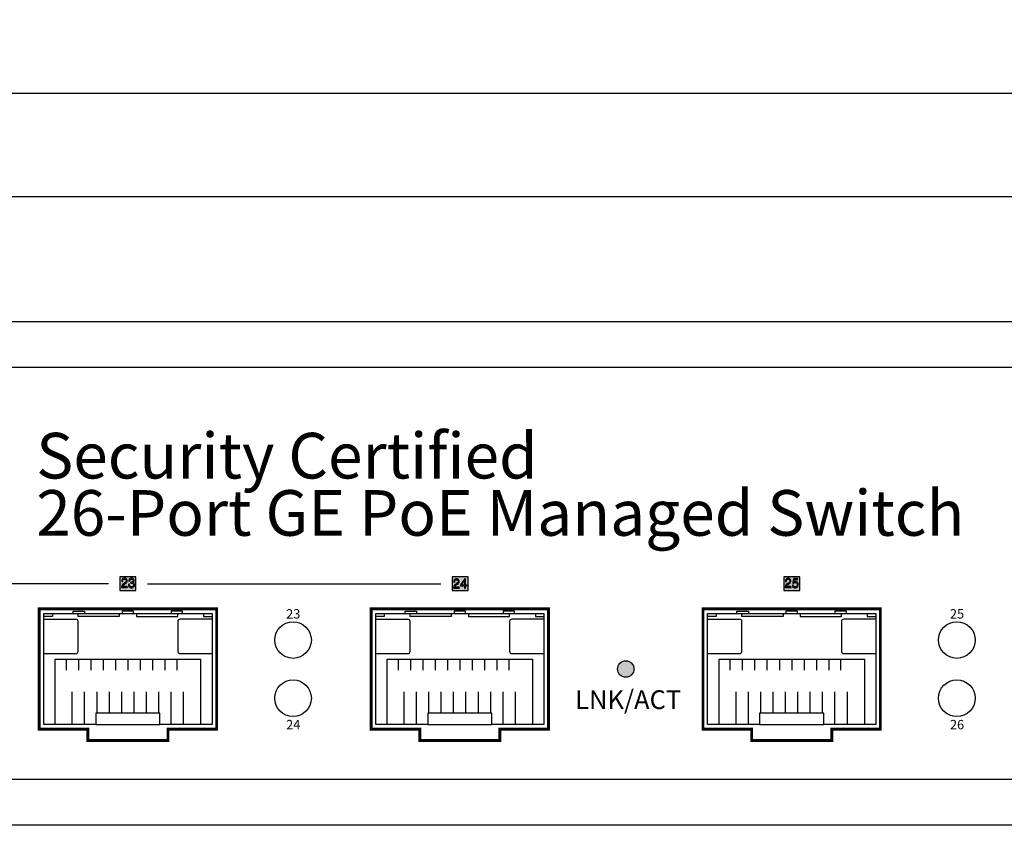
# Model space of a CAD drawing. Units: millimetres. Extents: x -288 to 475, y 2309 to 3000.
# Drawn here: x 177 to 263, y 2344 to 2415 of the extents above; entities that cross this region are included whole.
import ezdxf

# ---------------------------------------------------------------- set-up
doc = ezdxf.new("R2010")
doc.units = ezdxf.units.MM
doc.layers.add('TEXT', color=7, linetype='Continuous')
doc.layers.add('치수', color=1, linetype='Continuous')
doc.styles.get("Standard").update_dxf_attribs({"font": 'txt', "height": 5})
doc.dimstyles.new('ISO-25', dxfattribs={"dimtxt": 2.5, "dimasz": 2.5, "dimexe": 1.25, "dimexo": 0.625, "dimtad": 1, "dimdec": 0, "dimtxsty": 'Standard', "dimcen": 2.5, "dimadec": 0, "dimazin": 0, "dimtfac": 1, "dimtmove": 0, "dimatfit": 3, "dimfxl": 0, "dimarcsym": 0})

# ---------------------------------------------------------------- blocks, each defined once
blk = doc.blocks.new('*D264')
at = {"layer": 'Defpoints', "color": 0}
for p in [(321.398, 2408.288), (-160.602, 2388.334), (321.398, 2388.334)]:
    blk.add_point(p, dxfattribs=at)
at = {"layer": '치수'}
for p, q in [((-160.602, 2388.959), (-160.602, 2409.538)), ((321.398, 2388.959), (321.398, 2409.538)), ((-155.602, 2408.288), (316.398, 2408.288))]:
    blk.add_line(p, q, dxfattribs=at)
for points in [[(-155.602, 2409.122), (-155.602, 2407.455), (-160.602, 2408.288)], [(316.398, 2407.455), (316.398, 2409.122), (321.398, 2408.288)]]:
    blk.add_solid(points, dxfattribs=at)
at = {"layer": '치수', "insert": (80.398, 2411.413), "char_height": 5, "attachment_point": 5}
blk.add_mtext('482', dxfattribs=at)
blk = doc.blocks.new('*D268')
at = {"layer": 'Defpoints', "color": 0}
for p in [(312.898, 2399.249), (-152.102, 2385.209), (312.898, 2385.209)]:
    blk.add_point(p, dxfattribs=at)
at = {"layer": '치수'}
for p, q in [((-152.102, 2385.834), (-152.102, 2400.499)), ((312.898, 2385.834), (312.898, 2400.499)), ((-147.102, 2399.249), (307.898, 2399.249))]:
    blk.add_line(p, q, dxfattribs=at)
for points in [[(-147.102, 2400.082), (-147.102, 2398.415), (-152.102, 2399.249)], [(307.898, 2398.415), (307.898, 2400.082), (312.898, 2399.249)]]:
    blk.add_solid(points, dxfattribs=at)
at = {"layer": '치수', "insert": (80.398, 2402.374), "char_height": 5, "attachment_point": 5}
blk.add_mtext('465', dxfattribs=at)

msp = doc.modelspace()

# ---------------------------------------------------------------- hatches: boundary and pattern name
at = {"layer": 'TEXT'}
h = msp.add_hatch(color=0, dxfattribs=at)
h.paths.add_polyline_path([(187.08, 2365.915), (187.024, 2365.915), (187.024, 2365.915), (186.935, 2365.881), (186.935, 2365.881), (186.902, 2365.847), (186.902, 2365.847), (186.873, 2365.816), (186.873, 2365.816), (186.843, 2365.741), (186.843, 2365.741), (186.843, 2365.696), (186.843, 2365.696), (186.843, 2365.685), (186.843, 2365.685), (186.85, 2365.667), (186.85, 2365.667), (186.857, 2365.66), (186.857, 2365.66), (186.862, 2365.654), (186.862, 2365.654), (186.877, 2365.649), (186.877, 2365.649), (186.886, 2365.649), (186.886, 2365.649), (186.895, 2365.649), (186.895, 2365.649), (186.909, 2365.655), (186.909, 2365.655), (186.915, 2365.661), (186.915, 2365.661), (186.922, 2365.668), (186.922, 2365.668), (186.929, 2365.685), (186.929, 2365.685), (186.929, 2365.696), (186.929, 2365.696), (186.929, 2365.724), (186.929, 2365.724), (186.949, 2365.774), (186.949, 2365.774), (186.968, 2365.795), (186.968, 2365.795), (186.987, 2365.814), (186.987, 2365.814), (187.042, 2365.834), (187.042, 2365.834), (187.079, 2365.834), (187.079, 2365.834), (187.114, 2365.834), (187.114, 2365.834), (187.17, 2365.813), (187.17, 2365.813), (187.19, 2365.791), (187.19, 2365.791), (187.209, 2365.772), (187.209, 2365.772), (187.228, 2365.724), (187.228, 2365.724), (187.228, 2365.695), (187.228, 2365.695), (187.228, 2365.668), (187.228, 2365.668), (187.213, 2365.623), (187.213, 2365.623), (187.197, 2365.606), (187.197, 2365.606), (187.173, 2365.583), (187.173, 2365.583), (187.114, 2365.561), (187.114, 2365.561), (187.079, 2365.561), (187.079, 2365.561), (187.049, 2365.561), (187.049, 2365.561), (187.028, 2365.561), (187.028, 2365.561), (187.008, 2365.541), (187.008, 2365.541), (187.008, 2365.521), (187.008, 2365.521), (187.008, 2365.501), (187.008, 2365.501), (187.028, 2365.48), (187.028, 2365.48), (187.049, 2365.48), (187.049, 2365.48), (187.086, 2365.48), (187.086, 2365.48), (187.126, 2365.48), (187.126, 2365.48), (187.191, 2365.456), (187.191, 2365.456), (187.215, 2365.432), (187.215, 2365.432), (187.236, 2365.409), (187.236, 2365.409), (187.258, 2365.354), (187.258, 2365.354), (187.258, 2365.32), (187.258, 2365.32), (187.258, 2365.288), (187.258, 2365.288), (187.236, 2365.232), (187.236, 2365.232), (187.215, 2365.21), (187.215, 2365.21), (187.191, 2365.184), (187.191, 2365.184), (187.127, 2365.158), (187.127, 2365.158), (187.087, 2365.158), (187.087, 2365.158), (187.046, 2365.158), (187.046, 2365.158), (186.982, 2365.184), (186.982, 2365.184), (186.958, 2365.21), (186.958, 2365.21), (186.938, 2365.232), (186.938, 2365.232), (186.917, 2365.288), (186.917, 2365.288), (186.917, 2365.32), (186.917, 2365.32), (186.917, 2365.343), (186.917, 2365.343), (186.917, 2365.354), (186.917, 2365.354), (186.909, 2365.37), (186.909, 2365.37), (186.902, 2365.376), (186.902, 2365.376), (186.896, 2365.381), (186.896, 2365.381), (186.881, 2365.386), (186.881, 2365.386), (186.873, 2365.386), (186.873, 2365.386), (186.864, 2365.386), (186.864, 2365.386), (186.849, 2365.381), (186.849, 2365.381), (186.842, 2365.376), (186.842, 2365.376), (186.835, 2365.37), (186.835, 2365.37), (186.828, 2365.354), (186.828, 2365.354), (186.828, 2365.343), (186.828, 2365.343), (186.828, 2365.321), (186.828, 2365.321), (186.828, 2365.272), (186.828, 2365.272), (186.861, 2365.188), (186.861, 2365.188), (186.893, 2365.154), (186.893, 2365.154), (186.929, 2365.115), (186.929, 2365.115), (187.026, 2365.077), (187.026, 2365.077), (187.087, 2365.077), (187.087, 2365.077), (187.147, 2365.077), (187.147, 2365.077), (187.235, 2365.113), (187.235, 2365.113), (187.263, 2365.15), (187.263, 2365.15), (187.304, 2365.187), (187.304, 2365.187), (187.345, 2365.273), (187.345, 2365.273), (187.345, 2365.321), (187.345, 2365.321), (187.345, 2365.362), (187.345, 2365.362), (187.321, 2365.434), (187.321, 2365.434), (187.297, 2365.466), (187.297, 2365.466), (187.278, 2365.489), (187.278, 2365.489), (187.239, 2365.518), (187.239, 2365.518), (187.217, 2365.524), (187.217, 2365.524), (187.232, 2365.526), (187.232, 2365.526), (187.262, 2365.55), (187.262, 2365.55), (187.278, 2365.57), (187.278, 2365.57), (187.299, 2365.597), (187.299, 2365.597), (187.319, 2365.66), (187.319, 2365.66), (187.319, 2365.696), (187.319, 2365.696), (187.319, 2365.74), (187.319, 2365.74), (187.291, 2365.811), (187.291, 2365.811), (187.262, 2365.838), (187.262, 2365.838), (187.227, 2365.876), (187.227, 2365.876), (187.136, 2365.915), (187.136, 2365.915)], flags=16)
h.paths.add_polyline_path([(186.465, 2365.915), (186.408, 2365.915), (186.408, 2365.915), (186.328, 2365.882), (186.328, 2365.882), (186.304, 2365.849), (186.304, 2365.849), (186.265, 2365.816), (186.265, 2365.816), (186.225, 2365.737), (186.225, 2365.737), (186.225, 2365.691), (186.225, 2365.691), (186.225, 2365.664), (186.225, 2365.664), (186.225, 2365.653), (186.225, 2365.653), (186.232, 2365.633), (186.232, 2365.633), (186.239, 2365.626), (186.239, 2365.626), (186.245, 2365.62), (186.245, 2365.62), (186.26, 2365.614), (186.26, 2365.614), (186.269, 2365.614), (186.269, 2365.614), (186.279, 2365.614), (186.279, 2365.614), (186.295, 2365.621), (186.295, 2365.621), (186.302, 2365.628), (186.302, 2365.628), (186.308, 2365.634), (186.308, 2365.634), (186.315, 2365.65), (186.315, 2365.65), (186.315, 2365.661), (186.315, 2365.661), (186.315, 2365.691), (186.315, 2365.691), (186.315, 2365.721), (186.315, 2365.721), (186.329, 2365.768), (186.329, 2365.768), (186.343, 2365.786), (186.343, 2365.786), (186.368, 2365.81), (186.368, 2365.81), (186.429, 2365.834), (186.429, 2365.834), (186.465, 2365.834), (186.465, 2365.834), (186.5, 2365.834), (186.5, 2365.834), (186.557, 2365.812), (186.557, 2365.812), (186.578, 2365.789), (186.578, 2365.789), (186.597, 2365.77), (186.597, 2365.77), (186.615, 2365.721), (186.615, 2365.721), (186.615, 2365.691), (186.615, 2365.691), (186.615, 2365.654), (186.615, 2365.654), (186.593, 2365.592), (186.593, 2365.592), (186.57, 2365.566), (186.57, 2365.566), (186.552, 2365.546), (186.552, 2365.546), (186.479, 2365.493), (186.479, 2365.493), (186.425, 2365.459), (186.425, 2365.459), (186.37, 2365.426), (186.37, 2365.426), (186.289, 2365.354), (186.289, 2365.354), (186.263, 2365.314), (186.263, 2365.314), (186.233, 2365.27), (186.233, 2365.27), (186.204, 2365.16), (186.204, 2365.16), (186.205, 2365.095), (186.205, 2365.095), (186.68, 2365.095), (186.68, 2365.095), (186.689, 2365.095), (186.689, 2365.095), (186.704, 2365.101), (186.704, 2365.101), (186.709, 2365.106), (186.709, 2365.106), (186.715, 2365.113), (186.715, 2365.113), (186.722, 2365.128), (186.722, 2365.128), (186.722, 2365.136), (186.722, 2365.136), (186.722, 2365.144), (186.722, 2365.144), (186.716, 2365.159), (186.716, 2365.159), (186.71, 2365.164), (186.71, 2365.164), (186.704, 2365.17), (186.704, 2365.17), (186.689, 2365.176), (186.689, 2365.176), (186.68, 2365.176), (186.68, 2365.176), (186.298, 2365.176), (186.298, 2365.176), (186.301, 2365.207), (186.301, 2365.207), (186.319, 2365.258), (186.319, 2365.258), (186.333, 2365.279), (186.333, 2365.279), (186.356, 2365.309), (186.356, 2365.309), (186.434, 2365.373), (186.434, 2365.373), (186.49, 2365.408), (186.49, 2365.408), (186.509, 2365.422), (186.509, 2365.422), (186.562, 2365.455), (186.562, 2365.455), (186.628, 2365.507), (186.628, 2365.507), (186.64, 2365.525), (186.64, 2365.525), (186.672, 2365.558), (186.672, 2365.558), (186.705, 2365.641), (186.705, 2365.641), (186.705, 2365.691), (186.705, 2365.691), (186.705, 2365.737), (186.705, 2365.737), (186.676, 2365.804), (186.676, 2365.804), (186.648, 2365.826), (186.648, 2365.826), (186.612, 2365.871), (186.612, 2365.871), (186.52, 2365.915), (186.52, 2365.915)], flags=16)
h.paths.add_polyline_path([(186.07, 2366.034), (186.07, 2364.834), (186.07, 2364.834), (187.47, 2364.834), (187.47, 2364.834), (187.47, 2366.034), (187.47, 2366.034)])
h = msp.add_hatch(color=0, dxfattribs=at)
h.paths.add_polyline_path([(215.101, 2366.034), (215.101, 2364.834), (215.101, 2364.834), (216.501, 2364.834), (216.501, 2364.834), (216.501, 2366.034), (216.501, 2366.034)])
h.paths.add_polyline_path([(216.18, 2365.726), (216.18, 2365.317), (216.18, 2365.317), (215.924, 2365.317), (215.924, 2365.317)], flags=16)
h.paths.add_polyline_path([(216.175, 2365.84), (215.844, 2365.335), (215.844, 2365.335), (215.832, 2365.317), (215.832, 2365.317), (215.823, 2365.284), (215.823, 2365.284), (215.826, 2365.268), (215.826, 2365.268), (215.83, 2365.252), (215.83, 2365.252), (215.852, 2365.236), (215.852, 2365.236), (215.871, 2365.236), (215.871, 2365.236), (216.18, 2365.236), (216.18, 2365.236), (216.18, 2365.074), (216.18, 2365.074), (216.18, 2365.064), (216.18, 2365.064), (216.186, 2365.047), (216.186, 2365.047), (216.193, 2365.041), (216.193, 2365.041), (216.199, 2365.036), (216.199, 2365.036), (216.215, 2365.03), (216.215, 2365.03), (216.224, 2365.03), (216.224, 2365.03), (216.232, 2365.03), (216.232, 2365.03), (216.247, 2365.036), (216.247, 2365.036), (216.254, 2365.041), (216.254, 2365.041), (216.261, 2365.048), (216.261, 2365.048), (216.268, 2365.064), (216.268, 2365.064), (216.268, 2365.074), (216.268, 2365.074), (216.268, 2365.236), (216.268, 2365.236), (216.358, 2365.236), (216.358, 2365.236), (216.367, 2365.236), (216.367, 2365.236), (216.383, 2365.242), (216.383, 2365.242), (216.388, 2365.248), (216.388, 2365.248), (216.394, 2365.255), (216.394, 2365.255), (216.401, 2365.269), (216.401, 2365.269), (216.401, 2365.278), (216.401, 2365.278), (216.401, 2365.285), (216.401, 2365.285), (216.396, 2365.299), (216.396, 2365.299), (216.391, 2365.304), (216.391, 2365.304), (216.385, 2365.311), (216.385, 2365.311), (216.37, 2365.317), (216.37, 2365.317), (216.361, 2365.317), (216.361, 2365.317), (216.268, 2365.317), (216.268, 2365.317), (216.268, 2365.821), (216.268, 2365.821), (216.268, 2365.843), (216.268, 2365.843), (216.248, 2365.866), (216.248, 2365.866), (216.228, 2365.868), (216.228, 2365.868), (216.21, 2365.869), (216.21, 2365.869), (216.183, 2365.855), (216.183, 2365.855)], flags=16)
h.paths.add_polyline_path([(215.48, 2365.868), (215.423, 2365.868), (215.423, 2365.868), (215.343, 2365.835), (215.343, 2365.835), (215.32, 2365.802), (215.32, 2365.802), (215.28, 2365.769), (215.28, 2365.769), (215.241, 2365.69), (215.241, 2365.69), (215.241, 2365.644), (215.241, 2365.644), (215.241, 2365.617), (215.241, 2365.617), (215.241, 2365.606), (215.241, 2365.606), (215.248, 2365.586), (215.248, 2365.586), (215.255, 2365.579), (215.255, 2365.579), (215.26, 2365.573), (215.26, 2365.573), (215.275, 2365.567), (215.275, 2365.567), (215.285, 2365.567), (215.285, 2365.567), (215.294, 2365.567), (215.294, 2365.567), (215.31, 2365.574), (215.31, 2365.574), (215.317, 2365.581), (215.317, 2365.581), (215.324, 2365.587), (215.324, 2365.587), (215.33, 2365.603), (215.33, 2365.603), (215.33, 2365.614), (215.33, 2365.614), (215.33, 2365.644), (215.33, 2365.644), (215.33, 2365.674), (215.33, 2365.674), (215.344, 2365.721), (215.344, 2365.721), (215.358, 2365.739), (215.358, 2365.739), (215.383, 2365.763), (215.383, 2365.763), (215.444, 2365.787), (215.444, 2365.787), (215.48, 2365.787), (215.48, 2365.787), (215.516, 2365.787), (215.516, 2365.787), (215.572, 2365.765), (215.572, 2365.765), (215.594, 2365.742), (215.594, 2365.742), (215.612, 2365.723), (215.612, 2365.723), (215.631, 2365.674), (215.631, 2365.674), (215.631, 2365.644), (215.631, 2365.644), (215.631, 2365.607), (215.631, 2365.607), (215.608, 2365.545), (215.608, 2365.545), (215.585, 2365.519), (215.585, 2365.519), (215.567, 2365.499), (215.567, 2365.499), (215.495, 2365.446), (215.495, 2365.446), (215.44, 2365.412), (215.44, 2365.412), (215.386, 2365.379), (215.386, 2365.379), (215.305, 2365.307), (215.305, 2365.307), (215.278, 2365.267), (215.278, 2365.267), (215.249, 2365.223), (215.249, 2365.223), (215.22, 2365.113), (215.22, 2365.113), (215.22, 2365.048), (215.22, 2365.048), (215.695, 2365.048), (215.695, 2365.048), (215.705, 2365.048), (215.705, 2365.048), (215.719, 2365.054), (215.719, 2365.054), (215.724, 2365.059), (215.724, 2365.059), (215.731, 2365.066), (215.731, 2365.066), (215.737, 2365.081), (215.737, 2365.081), (215.737, 2365.089), (215.737, 2365.089), (215.737, 2365.097), (215.737, 2365.097), (215.731, 2365.112), (215.731, 2365.112), (215.725, 2365.117), (215.725, 2365.117), (215.72, 2365.123), (215.72, 2365.123), (215.704, 2365.129), (215.704, 2365.129), (215.695, 2365.129), (215.695, 2365.129), (215.313, 2365.129), (215.313, 2365.129), (215.317, 2365.16), (215.317, 2365.16), (215.334, 2365.211), (215.334, 2365.211), (215.349, 2365.232), (215.349, 2365.232), (215.371, 2365.262), (215.371, 2365.262), (215.45, 2365.326), (215.45, 2365.326), (215.505, 2365.361), (215.505, 2365.361), (215.525, 2365.375), (215.525, 2365.375), (215.578, 2365.408), (215.578, 2365.408), (215.643, 2365.46), (215.643, 2365.46), (215.656, 2365.478), (215.656, 2365.478), (215.688, 2365.511), (215.688, 2365.511), (215.72, 2365.594), (215.72, 2365.594), (215.72, 2365.644), (215.72, 2365.644), (215.72, 2365.69), (215.72, 2365.69), (215.692, 2365.757), (215.692, 2365.757), (215.663, 2365.779), (215.663, 2365.779), (215.627, 2365.824), (215.627, 2365.824), (215.536, 2365.868), (215.536, 2365.868)], flags=16)
h = msp.add_hatch(color=0, dxfattribs=at)
h.paths.add_polyline_path([(245.262, 2365.897), (244.913, 2365.897), (244.913, 2365.897), (244.857, 2365.512), (244.857, 2365.512), (244.854, 2365.492), (244.854, 2365.492), (244.867, 2365.465), (244.867, 2365.465), (244.883, 2365.457), (244.883, 2365.457), (244.9, 2365.451), (244.9, 2365.451), (244.93, 2365.463), (244.93, 2365.463), (244.942, 2365.48), (244.942, 2365.48), (244.953, 2365.496), (244.953, 2365.496), (244.977, 2365.52), (244.977, 2365.52), (244.991, 2365.529), (244.991, 2365.529), (245.012, 2365.54), (245.012, 2365.54), (245.057, 2365.551), (245.057, 2365.551), (245.08, 2365.551), (245.08, 2365.551), (245.121, 2365.551), (245.121, 2365.551), (245.189, 2365.519), (245.189, 2365.519), (245.217, 2365.487), (245.217, 2365.487), (245.236, 2365.462), (245.236, 2365.462), (245.254, 2365.395), (245.254, 2365.395), (245.254, 2365.354), (245.254, 2365.354), (245.254, 2365.314), (245.254, 2365.314), (245.229, 2365.238), (245.229, 2365.238), (245.205, 2365.201), (245.205, 2365.201), (245.181, 2365.18), (245.181, 2365.18), (245.115, 2365.158), (245.115, 2365.158), (245.074, 2365.158), (245.074, 2365.158), (245.04, 2365.158), (245.04, 2365.158), (244.986, 2365.173), (244.986, 2365.173), (244.965, 2365.187), (244.965, 2365.187), (244.946, 2365.2), (244.946, 2365.2), (244.921, 2365.238), (244.921, 2365.238), (244.916, 2365.262), (244.916, 2365.262), (244.914, 2365.271), (244.914, 2365.271), (244.903, 2365.285), (244.903, 2365.285), (244.894, 2365.289), (244.894, 2365.289), (244.886, 2365.294), (244.886, 2365.294), (244.869, 2365.296), (244.869, 2365.296), (244.859, 2365.293), (244.859, 2365.293), (244.851, 2365.291), (244.851, 2365.291), (244.838, 2365.282), (244.838, 2365.282), (244.833, 2365.274), (244.833, 2365.274), (244.829, 2365.266), (244.829, 2365.266), (244.826, 2365.249), (244.826, 2365.249), (244.828, 2365.239), (244.828, 2365.239), (244.836, 2365.202), (244.836, 2365.202), (244.876, 2365.145), (244.876, 2365.145), (244.907, 2365.125), (244.907, 2365.125), (244.943, 2365.101), (244.943, 2365.101), (245.024, 2365.077), (245.024, 2365.077), (245.07, 2365.077), (245.07, 2365.077), (245.14, 2365.077), (245.14, 2365.077), (245.246, 2365.12), (245.246, 2365.12), (245.282, 2365.164), (245.282, 2365.164), (245.313, 2365.201), (245.313, 2365.201), (245.344, 2365.296), (245.344, 2365.296), (245.344, 2365.354), (245.344, 2365.354), (245.344, 2365.411), (245.344, 2365.411), (245.313, 2365.506), (245.313, 2365.506), (245.282, 2365.543), (245.282, 2365.543), (245.247, 2365.588), (245.247, 2365.588), (245.152, 2365.632), (245.152, 2365.632), (245.093, 2365.632), (245.093, 2365.632), (245.068, 2365.632), (245.068, 2365.632), (245.018, 2365.623), (245.018, 2365.623), (244.994, 2365.613), (244.994, 2365.613), (244.977, 2365.608), (244.977, 2365.608), (244.955, 2365.589), (244.955, 2365.589), (244.95, 2365.576), (244.95, 2365.576), (244.988, 2365.816), (244.988, 2365.816), (245.262, 2365.816), (245.262, 2365.816), (245.272, 2365.816), (245.272, 2365.816), (245.29, 2365.823), (245.29, 2365.823), (245.297, 2365.83), (245.297, 2365.83), (245.303, 2365.835), (245.303, 2365.835), (245.308, 2365.849), (245.308, 2365.849), (245.308, 2365.857), (245.308, 2365.857), (245.308, 2365.865), (245.308, 2365.865), (245.301, 2365.88), (245.301, 2365.88), (245.295, 2365.886), (245.295, 2365.886), (245.288, 2365.891), (245.288, 2365.891), (245.272, 2365.897), (245.272, 2365.897)], flags=16)
h.paths.add_polyline_path([(244.465, 2365.915), (244.408, 2365.915), (244.408, 2365.915), (244.328, 2365.882), (244.328, 2365.882), (244.304, 2365.849), (244.304, 2365.849), (244.265, 2365.816), (244.265, 2365.816), (244.225, 2365.737), (244.225, 2365.737), (244.225, 2365.691), (244.225, 2365.691), (244.225, 2365.664), (244.225, 2365.664), (244.225, 2365.653), (244.225, 2365.653), (244.232, 2365.633), (244.232, 2365.633), (244.239, 2365.626), (244.239, 2365.626), (244.245, 2365.62), (244.245, 2365.62), (244.26, 2365.614), (244.26, 2365.614), (244.269, 2365.614), (244.269, 2365.614), (244.279, 2365.614), (244.279, 2365.614), (244.295, 2365.621), (244.295, 2365.621), (244.302, 2365.628), (244.302, 2365.628), (244.308, 2365.634), (244.308, 2365.634), (244.315, 2365.65), (244.315, 2365.65), (244.315, 2365.661), (244.315, 2365.661), (244.315, 2365.691), (244.315, 2365.691), (244.315, 2365.721), (244.315, 2365.721), (244.329, 2365.768), (244.329, 2365.768), (244.343, 2365.786), (244.343, 2365.786), (244.368, 2365.81), (244.368, 2365.81), (244.429, 2365.834), (244.429, 2365.834), (244.465, 2365.834), (244.465, 2365.834), (244.5, 2365.834), (244.5, 2365.834), (244.557, 2365.812), (244.557, 2365.812), (244.578, 2365.789), (244.578, 2365.789), (244.597, 2365.77), (244.597, 2365.77), (244.615, 2365.721), (244.615, 2365.721), (244.615, 2365.691), (244.615, 2365.691), (244.615, 2365.654), (244.615, 2365.654), (244.593, 2365.592), (244.593, 2365.592), (244.57, 2365.566), (244.57, 2365.566), (244.552, 2365.546), (244.552, 2365.546), (244.479, 2365.493), (244.479, 2365.493), (244.425, 2365.459), (244.425, 2365.459), (244.37, 2365.426), (244.37, 2365.426), (244.289, 2365.354), (244.289, 2365.354), (244.263, 2365.314), (244.263, 2365.314), (244.233, 2365.27), (244.233, 2365.27), (244.204, 2365.16), (244.204, 2365.16), (244.205, 2365.095), (244.205, 2365.095), (244.68, 2365.095), (244.68, 2365.095), (244.689, 2365.095), (244.689, 2365.095), (244.704, 2365.101), (244.704, 2365.101), (244.709, 2365.106), (244.709, 2365.106), (244.715, 2365.113), (244.715, 2365.113), (244.722, 2365.128), (244.722, 2365.128), (244.722, 2365.136), (244.722, 2365.136), (244.722, 2365.144), (244.722, 2365.144), (244.716, 2365.159), (244.716, 2365.159), (244.71, 2365.164), (244.71, 2365.164), (244.704, 2365.17), (244.704, 2365.17), (244.689, 2365.176), (244.689, 2365.176), (244.68, 2365.176), (244.68, 2365.176), (244.298, 2365.176), (244.298, 2365.176), (244.301, 2365.207), (244.301, 2365.207), (244.319, 2365.258), (244.319, 2365.258), (244.333, 2365.279), (244.333, 2365.279), (244.356, 2365.309), (244.356, 2365.309), (244.434, 2365.373), (244.434, 2365.373), (244.49, 2365.408), (244.49, 2365.408), (244.509, 2365.422), (244.509, 2365.422), (244.562, 2365.455), (244.562, 2365.455), (244.628, 2365.507), (244.628, 2365.507), (244.64, 2365.525), (244.64, 2365.525), (244.672, 2365.558), (244.672, 2365.558), (244.705, 2365.641), (244.705, 2365.641), (244.705, 2365.691), (244.705, 2365.691), (244.705, 2365.737), (244.705, 2365.737), (244.676, 2365.804), (244.676, 2365.804), (244.648, 2365.826), (244.648, 2365.826), (244.612, 2365.871), (244.612, 2365.871), (244.52, 2365.915), (244.52, 2365.915)], flags=16)
h.paths.add_polyline_path([(244.07, 2366.034), (244.07, 2364.834), (244.07, 2364.834), (245.47, 2364.834), (245.47, 2364.834), (245.47, 2366.034), (245.47, 2366.034)])
msp.add_hatch(color=3, dxfattribs=at).paths.add_polyline_path([(230.99, 2357.984, 1), (229.55, 2357.984, 1)])

# ---------------------------------------------------------------- linework, layer by layer
for p, q in [((179.42, 2353.134), (179.42, 2362.834)), ((179.42, 2362.834), (194.12, 2362.834)), ((194.12, 2362.834), (194.12, 2353.134)), ((208.42, 2353.134), (208.42, 2362.834)), ((208.42, 2362.834), (223.12, 2362.834)), ((223.12, 2362.834), (223.12, 2353.134)), ((237.42, 2353.134), (237.42, 2362.834)), ((237.42, 2362.834), (252.12, 2362.834)), ((252.12, 2362.834), (252.12, 2353.134)), ((179.42, 2362.334), (182.22, 2362.334)), ((182.42, 2359.534), (182.42, 2362.134)), ((208.42, 2362.334), (211.22, 2362.334)), ((211.42, 2359.534), (211.42, 2362.134)), ((237.42, 2362.334), (240.22, 2362.334)), ((240.42, 2359.534), (240.42, 2362.134)), ((179.42, 2359.334), (182.22, 2359.334)), ((208.42, 2359.334), (211.22, 2359.334)), ((237.42, 2359.334), (240.22, 2359.334)), ((180.42, 2353.134), (180.42, 2358.834)), ((180.42, 2358.834), (193.12, 2358.834)), ((181.37, 2358.834), (181.37, 2357.884)), ((182.45, 2358.834), (182.45, 2357.884)), ((183.53, 2358.834), (183.53, 2357.884)), ((184.61, 2358.834), (184.61, 2357.884)), ((185.69, 2358.834), (185.69, 2357.884)), ((186.77, 2358.834), (186.77, 2357.884)), ((187.85, 2358.834), (187.85, 2357.884)), ((188.93, 2358.834), (188.93, 2357.884)), ((190.01, 2358.834), (190.01, 2357.884)), ((191.07, 2357.884), (191.07, 2358.834)), ((193.12, 2358.834), (193.12, 2353.134)), ((209.42, 2353.134), (209.42, 2358.834)), ((209.42, 2358.834), (222.12, 2358.834)), ((210.37, 2358.834), (210.37, 2357.884)), ((211.45, 2358.834), (211.45, 2357.884)), ((212.53, 2358.834), (212.53, 2357.884)), ((213.61, 2358.834), (213.61, 2357.884)), ((214.69, 2358.834), (214.69, 2357.884)), ((215.77, 2358.834), (215.77, 2357.884)), ((216.85, 2358.834), (216.85, 2357.884)), ((217.93, 2358.834), (217.93, 2357.884)), ((219.01, 2358.834), (219.01, 2357.884)), ((220.07, 2357.884), (220.07, 2358.834)), ((222.12, 2358.834), (222.12, 2353.134)), ((238.42, 2353.134), (238.42, 2358.834)), ((238.42, 2358.834), (251.12, 2358.834)), ((239.37, 2358.834), (239.37, 2357.884)), ((240.45, 2358.834), (240.45, 2357.884)), ((241.53, 2358.834), (241.53, 2357.884)), ((242.61, 2358.834), (242.61, 2357.884)), ((243.69, 2358.834), (243.69, 2357.884)), ((244.77, 2358.834), (244.77, 2357.884)), ((245.85, 2358.834), (245.85, 2357.884)), ((246.93, 2358.834), (246.93, 2357.884)), ((248.01, 2358.834), (248.01, 2357.884)), ((249.07, 2357.884), (249.07, 2358.834)), ((251.12, 2358.834), (251.12, 2353.134)), ((181.91, 2353.134), (181.91, 2355.984)), ((182.99, 2353.134), (182.99, 2355.984)), ((184.07, 2354.134), (184.07, 2355.984)), ((185.15, 2354.134), (185.15, 2355.984)), ((186.23, 2354.134), (186.23, 2355.984)), ((187.31, 2354.134), (187.31, 2355.984)), ((188.39, 2354.134), (188.39, 2355.984)), ((189.47, 2354.134), (189.47, 2355.984)), ((190.55, 2353.134), (190.55, 2355.984)), ((191.61, 2355.984), (191.61, 2353.134)), ((210.91, 2353.134), (210.91, 2355.984)), ((211.99, 2353.134), (211.99, 2355.984)), ((213.07, 2354.134), (213.07, 2355.984)), ((214.15, 2354.134), (214.15, 2355.984)), ((215.23, 2354.134), (215.23, 2355.984)), ((216.31, 2354.134), (216.31, 2355.984)), ((217.39, 2354.134), (217.39, 2355.984)), ((218.47, 2354.134), (218.47, 2355.984)), ((219.55, 2353.134), (219.55, 2355.984)), ((220.61, 2355.984), (220.61, 2353.134)), ((239.91, 2353.134), (239.91, 2355.984)), ((240.99, 2353.134), (240.99, 2355.984)), ((242.07, 2354.134), (242.07, 2355.984)), ((243.15, 2354.134), (243.15, 2355.984)), ((244.23, 2354.134), (244.23, 2355.984)), ((245.31, 2354.134), (245.31, 2355.984)), ((246.39, 2354.134), (246.39, 2355.984)), ((247.47, 2354.134), (247.47, 2355.984)), ((248.55, 2353.134), (248.55, 2355.984)), ((249.61, 2355.984), (249.61, 2353.134)), ((183.97, 2353.134), (179.42, 2353.134)), ((194.12, 2353.134), (189.57, 2353.134)), ((212.97, 2353.134), (208.42, 2353.134)), ((223.12, 2353.134), (218.57, 2353.134)), ((241.97, 2353.134), (237.42, 2353.134)), ((252.12, 2353.134), (247.57, 2353.134))]:
    msp.add_line(p, q)
at = {"linetype": 'Continuous'}
msp.add_lwpolyline([(299.998, 2388.334), (299.998, 2344.334), (-139.202, 2344.334), (-139.202, 2388.334), (299.998, 2388.334)], dxfattribs=at)
msp.add_lwpolyline([(295.998, 2384.334), (295.998, 2348.334), (-135.202, 2348.334), (-135.202, 2384.334)], close=True, dxfattribs=at)
for points in [[(185.07, 2365.434), (167.708, 2365.434)], [(188.47, 2365.434), (214.101, 2365.434)], [(180.17, 2362.834), (180.17, 2362.584), (179.42, 2362.584)], [(181.99, 2362.834), (181.99, 2363.034), (182.99, 2363.034), (182.99, 2362.834)], [(186.02, 2362.834), (186.02, 2362.584), (182.42, 2362.584), (182.42, 2362.834)], [(187.27, 2362.834), (187.27, 2363.034), (186.27, 2363.034), (186.27, 2362.834)], [(187.52, 2362.834), (187.52, 2362.584), (191.12, 2362.584), (191.12, 2362.834)], [(191.55, 2362.834), (191.55, 2363.034), (190.55, 2363.034), (190.55, 2362.834)], [(193.37, 2362.834), (193.37, 2362.584), (194.12, 2362.584)], [(209.17, 2362.834), (209.17, 2362.584), (208.42, 2362.584)], [(210.99, 2362.834), (210.99, 2363.034), (211.99, 2363.034), (211.99, 2362.834)], [(215.02, 2362.834), (215.02, 2362.584), (211.42, 2362.584), (211.42, 2362.834)], [(216.27, 2362.834), (216.27, 2363.034), (215.27, 2363.034), (215.27, 2362.834)], [(216.52, 2362.834), (216.52, 2362.584), (220.12, 2362.584), (220.12, 2362.834)], [(220.55, 2362.834), (220.55, 2363.034), (219.55, 2363.034), (219.55, 2362.834)], [(222.37, 2362.834), (222.37, 2362.584), (223.12, 2362.584)], [(238.17, 2362.834), (238.17, 2362.584), (237.42, 2362.584)], [(239.99, 2362.834), (239.99, 2363.034), (240.99, 2363.034), (240.99, 2362.834)], [(244.02, 2362.834), (244.02, 2362.584), (240.42, 2362.584), (240.42, 2362.834)], [(245.27, 2362.834), (245.27, 2363.034), (244.27, 2363.034), (244.27, 2362.834)], [(245.52, 2362.834), (245.52, 2362.584), (249.12, 2362.584), (249.12, 2362.834)], [(249.55, 2362.834), (249.55, 2363.034), (248.55, 2363.034), (248.55, 2362.834)], [(251.37, 2362.834), (251.37, 2362.584), (252.12, 2362.584)]]:
    msp.add_lwpolyline(points)
for points in [[(194.12, 2362.334), (191.32, 2362.334, 0.414214), (191.12, 2362.134), (191.12, 2359.534, 0.414214), (191.32, 2359.334), (194.12, 2359.334)], [(223.12, 2362.334), (220.32, 2362.334, 0.414214), (220.12, 2362.134), (220.12, 2359.534, 0.414214), (220.32, 2359.334), (223.12, 2359.334)], [(252.12, 2362.334), (249.32, 2362.334, 0.414214), (249.12, 2362.134), (249.12, 2359.534, 0.414214), (249.32, 2359.334), (252.12, 2359.334)]]:
    msp.add_lwpolyline(points, format="xyb")
for points in [[(189.57, 2353.134), (189.57, 2354.134), (183.97, 2354.134), (183.97, 2353.134)], [(218.57, 2353.134), (218.57, 2354.134), (212.97, 2354.134), (212.97, 2353.134)], [(247.57, 2353.134), (247.57, 2354.134), (241.97, 2354.134), (241.97, 2353.134)]]:
    msp.add_lwpolyline(points, close=True)
for centre in [(201.198, 2360.514), (259.198, 2360.514), (201.198, 2355.434), (259.198, 2355.434)]:
    msp.add_circle(centre, 1.6, dxfattribs=at)
for centre, start, end in [((182.22, 2362.134), 0, 90), ((211.22, 2362.134), 0, 90), ((240.22, 2362.134), 0, 90), ((182.22, 2359.534), 270, 0), ((211.22, 2359.534), 270, 0), ((240.22, 2359.534), 270, 0)]:
    msp.add_arc(centre, 0.2, start, end)
at = {"layer": 'TEXT'}
for points in [[(186.07, 2366.034), (186.07, 2364.834), (187.47, 2364.834), (187.47, 2366.034), (186.07, 2366.034)], [(186.465, 2365.915), (186.408, 2365.915), (186.328, 2365.882), (186.304, 2365.849), (186.265, 2365.816), (186.225, 2365.737), (186.225, 2365.691), (186.225, 2365.664), (186.225, 2365.653), (186.232, 2365.633), (186.239, 2365.626), (186.245, 2365.62), (186.26, 2365.614), (186.269, 2365.614), (186.279, 2365.614), (186.295, 2365.621), (186.302, 2365.628), (186.308, 2365.634), (186.315, 2365.65), (186.315, 2365.661), (186.315, 2365.691), (186.315, 2365.721), (186.329, 2365.768), (186.343, 2365.786), (186.368, 2365.81), (186.429, 2365.834), (186.465, 2365.834), (186.5, 2365.834), (186.557, 2365.812), (186.578, 2365.789), (186.597, 2365.77), (186.615, 2365.721), (186.615, 2365.691), (186.615, 2365.654), (186.593, 2365.592), (186.57, 2365.566), (186.552, 2365.546), (186.479, 2365.493), (186.425, 2365.459), (186.37, 2365.426), (186.289, 2365.354), (186.263, 2365.314), (186.233, 2365.27), (186.204, 2365.16), (186.205, 2365.095), (186.68, 2365.095), (186.689, 2365.095), (186.704, 2365.101), (186.709, 2365.106), (186.715, 2365.113), (186.722, 2365.128), (186.722, 2365.136), (186.722, 2365.144), (186.716, 2365.159), (186.71, 2365.164), (186.704, 2365.17), (186.689, 2365.176), (186.68, 2365.176), (186.298, 2365.176), (186.301, 2365.207), (186.319, 2365.258), (186.333, 2365.279), (186.356, 2365.309), (186.434, 2365.373), (186.49, 2365.408), (186.509, 2365.422), (186.562, 2365.455), (186.628, 2365.507), (186.64, 2365.525), (186.672, 2365.558), (186.705, 2365.641), (186.705, 2365.691), (186.705, 2365.737), (186.676, 2365.804), (186.648, 2365.826), (186.612, 2365.871), (186.52, 2365.915), (186.465, 2365.915), (186.465, 2365.915)], [(187.08, 2365.915), (187.024, 2365.915), (186.935, 2365.881), (186.902, 2365.847), (186.873, 2365.816), (186.843, 2365.741), (186.843, 2365.696), (186.843, 2365.685), (186.85, 2365.667), (186.857, 2365.66), (186.862, 2365.654), (186.877, 2365.649), (186.886, 2365.649), (186.895, 2365.649), (186.909, 2365.655), (186.915, 2365.661), (186.922, 2365.668), (186.929, 2365.685), (186.929, 2365.696), (186.929, 2365.724), (186.949, 2365.774), (186.968, 2365.795), (186.987, 2365.814), (187.042, 2365.834), (187.079, 2365.834), (187.114, 2365.834), (187.17, 2365.813), (187.19, 2365.791), (187.209, 2365.772), (187.228, 2365.724), (187.228, 2365.695), (187.228, 2365.668), (187.213, 2365.623), (187.197, 2365.606), (187.173, 2365.583), (187.114, 2365.561), (187.079, 2365.561), (187.049, 2365.561), (187.028, 2365.561), (187.008, 2365.541), (187.008, 2365.521), (187.008, 2365.501), (187.028, 2365.48), (187.049, 2365.48), (187.086, 2365.48), (187.126, 2365.48), (187.191, 2365.456), (187.215, 2365.432), (187.236, 2365.409), (187.258, 2365.354), (187.258, 2365.32), (187.258, 2365.288), (187.236, 2365.232), (187.215, 2365.21), (187.191, 2365.184), (187.127, 2365.158), (187.087, 2365.158), (187.046, 2365.158), (186.982, 2365.184), (186.958, 2365.21), (186.938, 2365.232), (186.917, 2365.288), (186.917, 2365.32), (186.917, 2365.343), (186.917, 2365.354), (186.909, 2365.37), (186.902, 2365.376), (186.896, 2365.381), (186.881, 2365.386), (186.873, 2365.386), (186.864, 2365.386), (186.849, 2365.381), (186.842, 2365.376), (186.835, 2365.37), (186.828, 2365.354), (186.828, 2365.343), (186.828, 2365.321), (186.828, 2365.272), (186.861, 2365.188), (186.893, 2365.154), (186.929, 2365.115), (187.026, 2365.077), (187.087, 2365.077), (187.147, 2365.077), (187.235, 2365.113), (187.263, 2365.15), (187.304, 2365.187), (187.345, 2365.273), (187.345, 2365.321), (187.345, 2365.362), (187.321, 2365.434), (187.297, 2365.466), (187.278, 2365.489), (187.239, 2365.518), (187.217, 2365.524), (187.232, 2365.526), (187.262, 2365.55), (187.278, 2365.57), (187.299, 2365.597), (187.319, 2365.66), (187.319, 2365.696), (187.319, 2365.74), (187.291, 2365.811), (187.262, 2365.838), (187.227, 2365.876), (187.136, 2365.915), (187.08, 2365.915), (187.08, 2365.915)], [(215.101, 2366.034), (215.101, 2364.834), (216.501, 2364.834), (216.501, 2366.034), (215.101, 2366.034)], [(244.07, 2366.034), (244.07, 2364.834), (245.47, 2364.834), (245.47, 2366.034), (244.07, 2366.034)], [(244.465, 2365.915), (244.408, 2365.915), (244.328, 2365.882), (244.304, 2365.849), (244.265, 2365.816), (244.225, 2365.737), (244.225, 2365.691), (244.225, 2365.664), (244.225, 2365.653), (244.232, 2365.633), (244.239, 2365.626), (244.245, 2365.62), (244.26, 2365.614), (244.269, 2365.614), (244.279, 2365.614), (244.295, 2365.621), (244.302, 2365.628), (244.308, 2365.634), (244.315, 2365.65), (244.315, 2365.661), (244.315, 2365.691), (244.315, 2365.721), (244.329, 2365.768), (244.343, 2365.786), (244.368, 2365.81), (244.429, 2365.834), (244.465, 2365.834), (244.5, 2365.834), (244.557, 2365.812), (244.578, 2365.789), (244.597, 2365.77), (244.615, 2365.721), (244.615, 2365.691), (244.615, 2365.654), (244.593, 2365.592), (244.57, 2365.566), (244.552, 2365.546), (244.479, 2365.493), (244.425, 2365.459), (244.37, 2365.426), (244.289, 2365.354), (244.263, 2365.314), (244.233, 2365.27), (244.204, 2365.16), (244.205, 2365.095), (244.68, 2365.095), (244.689, 2365.095), (244.704, 2365.101), (244.709, 2365.106), (244.715, 2365.113), (244.722, 2365.128), (244.722, 2365.136), (244.722, 2365.144), (244.716, 2365.159), (244.71, 2365.164), (244.704, 2365.17), (244.689, 2365.176), (244.68, 2365.176), (244.298, 2365.176), (244.301, 2365.207), (244.319, 2365.258), (244.333, 2365.279), (244.356, 2365.309), (244.434, 2365.373), (244.49, 2365.408), (244.509, 2365.422), (244.562, 2365.455), (244.628, 2365.507), (244.64, 2365.525), (244.672, 2365.558), (244.705, 2365.641), (244.705, 2365.691), (244.705, 2365.737), (244.676, 2365.804), (244.648, 2365.826), (244.612, 2365.871), (244.52, 2365.915), (244.465, 2365.915), (244.465, 2365.915)], [(245.262, 2365.897), (244.913, 2365.897), (244.857, 2365.512), (244.854, 2365.492), (244.867, 2365.465), (244.883, 2365.457), (244.9, 2365.451), (244.93, 2365.463), (244.942, 2365.48), (244.953, 2365.496), (244.977, 2365.52), (244.991, 2365.529), (245.012, 2365.54), (245.057, 2365.551), (245.08, 2365.551), (245.121, 2365.551), (245.189, 2365.519), (245.217, 2365.487), (245.236, 2365.462), (245.254, 2365.395), (245.254, 2365.354), (245.254, 2365.314), (245.229, 2365.238), (245.205, 2365.201), (245.181, 2365.18), (245.115, 2365.158), (245.074, 2365.158), (245.04, 2365.158), (244.986, 2365.173), (244.965, 2365.187), (244.946, 2365.2), (244.921, 2365.238), (244.916, 2365.262), (244.914, 2365.271), (244.903, 2365.285), (244.894, 2365.289), (244.886, 2365.294), (244.869, 2365.296), (244.859, 2365.293), (244.851, 2365.291), (244.838, 2365.282), (244.833, 2365.274), (244.829, 2365.266), (244.826, 2365.249), (244.828, 2365.239), (244.836, 2365.202), (244.876, 2365.145), (244.907, 2365.125), (244.943, 2365.101), (245.024, 2365.077), (245.07, 2365.077), (245.14, 2365.077), (245.246, 2365.12), (245.282, 2365.164), (245.313, 2365.201), (245.344, 2365.296), (245.344, 2365.354), (245.344, 2365.411), (245.313, 2365.506), (245.282, 2365.543), (245.247, 2365.588), (245.152, 2365.632), (245.093, 2365.632), (245.068, 2365.632), (245.018, 2365.623), (244.994, 2365.613), (244.977, 2365.608), (244.955, 2365.589), (244.95, 2365.576), (244.988, 2365.816), (245.262, 2365.816), (245.272, 2365.816), (245.29, 2365.823), (245.297, 2365.83), (245.303, 2365.835), (245.308, 2365.849), (245.308, 2365.857), (245.308, 2365.865), (245.301, 2365.88), (245.295, 2365.886), (245.288, 2365.891), (245.272, 2365.897), (245.262, 2365.897), (245.262, 2365.897)], [(215.48, 2365.868), (215.423, 2365.868), (215.343, 2365.835), (215.32, 2365.802), (215.28, 2365.769), (215.241, 2365.69), (215.241, 2365.644), (215.241, 2365.617), (215.241, 2365.606), (215.248, 2365.586), (215.255, 2365.579), (215.26, 2365.573), (215.275, 2365.567), (215.285, 2365.567), (215.294, 2365.567), (215.31, 2365.574), (215.317, 2365.581), (215.324, 2365.587), (215.33, 2365.603), (215.33, 2365.614), (215.33, 2365.644), (215.33, 2365.674), (215.344, 2365.721), (215.358, 2365.739), (215.383, 2365.763), (215.444, 2365.787), (215.48, 2365.787), (215.516, 2365.787), (215.572, 2365.765), (215.594, 2365.742), (215.612, 2365.723), (215.631, 2365.674), (215.631, 2365.644), (215.631, 2365.607), (215.608, 2365.545), (215.585, 2365.519), (215.567, 2365.499), (215.495, 2365.446), (215.44, 2365.412), (215.386, 2365.379), (215.305, 2365.307), (215.278, 2365.267), (215.249, 2365.223), (215.22, 2365.113), (215.22, 2365.048), (215.695, 2365.048), (215.705, 2365.048), (215.719, 2365.054), (215.724, 2365.059), (215.731, 2365.066), (215.737, 2365.081), (215.737, 2365.089), (215.737, 2365.097), (215.731, 2365.112), (215.725, 2365.117), (215.72, 2365.123), (215.704, 2365.129), (215.695, 2365.129), (215.313, 2365.129), (215.317, 2365.16), (215.334, 2365.211), (215.349, 2365.232), (215.371, 2365.262), (215.45, 2365.326), (215.505, 2365.361), (215.525, 2365.375), (215.578, 2365.408), (215.643, 2365.46), (215.656, 2365.478), (215.688, 2365.511), (215.72, 2365.594), (215.72, 2365.644), (215.72, 2365.69), (215.692, 2365.757), (215.663, 2365.779), (215.627, 2365.824), (215.536, 2365.868), (215.48, 2365.868), (215.48, 2365.868)], [(216.175, 2365.84), (215.844, 2365.335), (215.832, 2365.317), (215.823, 2365.284), (215.826, 2365.268), (215.83, 2365.252), (215.852, 2365.236), (215.871, 2365.236), (216.18, 2365.236), (216.18, 2365.074), (216.18, 2365.064), (216.186, 2365.047), (216.193, 2365.041), (216.199, 2365.036), (216.215, 2365.03), (216.224, 2365.03), (216.232, 2365.03), (216.247, 2365.036), (216.254, 2365.041), (216.261, 2365.048), (216.268, 2365.064), (216.268, 2365.074), (216.268, 2365.236), (216.358, 2365.236), (216.367, 2365.236), (216.383, 2365.242), (216.388, 2365.248), (216.394, 2365.255), (216.401, 2365.269), (216.401, 2365.278), (216.401, 2365.285), (216.396, 2365.299), (216.391, 2365.304), (216.385, 2365.311), (216.37, 2365.317), (216.361, 2365.317), (216.268, 2365.317), (216.268, 2365.821), (216.268, 2365.843), (216.248, 2365.866), (216.228, 2365.868), (216.21, 2365.869), (216.183, 2365.855), (216.175, 2365.84), (216.175, 2365.84)], [(216.18, 2365.726), (216.18, 2365.317), (215.924, 2365.317), (216.18, 2365.726), (216.18, 2365.726)]]:
    msp.add_lwpolyline(points, dxfattribs=at)
at = {"layer": 'TEXT', "color": 2, "linetype": 'Continuous', "const_width": 0.25}
for points in [[(194.52, 2363.234), (194.52, 2352.734), (190.27, 2352.734), (190.27, 2351.734), (183.27, 2351.734), (183.27, 2352.734), (179.02, 2352.734), (179.02, 2363.234), (194.52, 2363.234)], [(252.52, 2363.234), (252.52, 2352.734), (248.27, 2352.734), (248.27, 2351.734), (241.27, 2351.734), (241.27, 2352.734), (237.02, 2352.734), (237.02, 2363.234), (252.52, 2363.234)]]:
    msp.add_lwpolyline(points, dxfattribs=at)
msp.add_lwpolyline([(219.27, 2352.734), (219.27, 2351.734), (212.27, 2351.734), (212.27, 2352.734), (208.02, 2352.734), (208.02, 2363.234), (223.52, 2363.234), (223.52, 2352.734)], close=True, dxfattribs=at)
at = {"layer": 'TEXT', "linetype": 'Continuous'}
msp.add_circle((230.27, 2357.984), 0.72, dxfattribs=at)

# ---------------------------------------------------------------- texts
at = {"layer": 'TEXT'}
for s, insert, char_height, width, attachment_point in [('{\\f@굴림|b1|i0|c129|p50;Security Certified}', (178.757, 2378.608), 3.9851, 181.58358, 1), ('{\\f@굴림|b1|i0|c129|p50;26-Port GE PoE Managed Switch}', (178.757, 2373.608), 3.9851, 181.58358, 1), ('{\\f@굴림|b1|i0|c129|p50;23}', (200.597, 2363.211), 0.8186, 2.87026, 1), ('{\\f@굴림|b1|i0|c129|p50;25}', (258.597, 2363.211), 0.8186, 2.87026, 1), ('{\\f@굴림|b1|i0|c129|p50;LNK/ACT}', (230.479, 2355.306), 1.6372, 9.68189, 5), ('{\\f@굴림|b1|i0|c129|p50;24}', (200.597, 2353.537), 0.8186, 2.87026, 1), ('{\\f@굴림|b1|i0|c129|p50;26}', (258.597, 2353.537), 0.8186, 2.87026, 1)]:
    msp.add_mtext(s, dxfattribs=dict(at, insert=insert, char_height=char_height, width=width, attachment_point=attachment_point))

# ---------------------------------------------------------------- dimensions: what is measured, and where the dimension line sits
at = {"layer": '치수'}
for base, p1, p2, picture, middle in [((321.398, 2408.288), (-160.602, 2388.334), (321.398, 2388.334), '*D264', (80.398, 2411.413)), ((312.898, 2399.249), (-152.102, 2385.209), (312.898, 2385.209), '*D268', (80.398, 2402.374))]:
    dim = msp.add_linear_dim(base=base, p1=p1, p2=p2, dimstyle='ISO-25', override={"dimtxt": 5, "dimasz": 5, "dimclrd": 256, "dimclre": 256, "dimclrt": 256, "dimlwd": 65535, "dimlwe": 65535}, dxfattribs=at)
    dim.commit()
    dim.dimension.update_dxf_attribs({"geometry": picture, "text_midpoint": middle})

doc.saveas('drawing.dxf')
